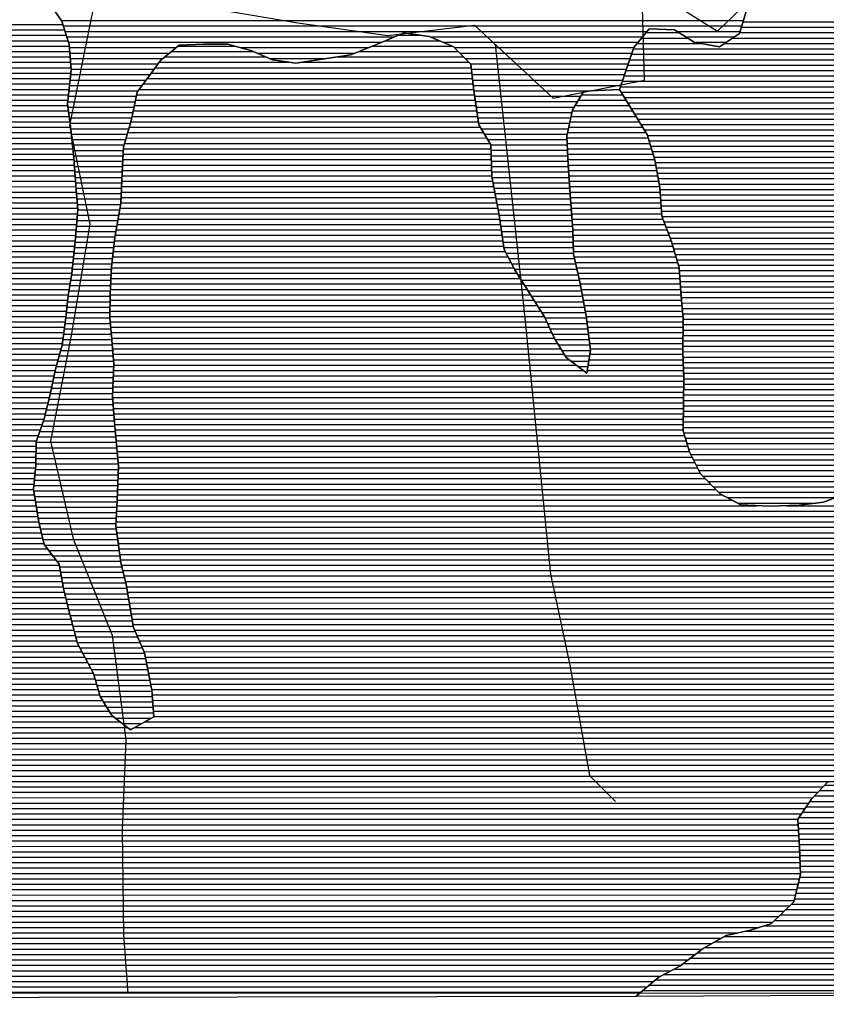
# Model space of a CAD drawing. Extents: x 186088 to 270188, y 8140884 to 8200579.
# Drawn here: x 252841 to 254705, y 8142264 to 8144540 of the extents above; entities that cross this region are included whole.
import ezdxf

# ---------------------------------------------------------------- set-up
doc = ezdxf.new("R2010")
doc.units = 0
doc.header["$MEASUREMENT"] = 0
for name, color, linetype in [('C', 11, 'CONTINUOUS'), ('MOLDURA', 8, 'CONTINUOUS'), ('P_L', 53, 'CONTINUOUS'), ('RIOS', 150, 'CONTINUOUS')]:
    doc.layers.add(name, color=color, linetype=linetype)
doc.layers.add('MC', color=7, linetype='CONTINUOUS', true_color=0x366b00)
doc.layers.add('P', color=7, linetype='CONTINUOUS', true_color=0xf07800)

# ---------------------------------------------------------------- blocks, each defined once
blk = doc.blocks.new('*X133')
at = {"layer": 'C'}
for points in [[(254700.655606, 8142770.465641), (254788.257974, 8142770.466517)], [(254676.925668, 8142745.465338), (254802.117971, 8142745.466589)], [(254688.790637, 8142757.965489), (254795.187973, 8142757.966553)], [(254657.864096, 8142720.465081), (254815.977968, 8142720.466662)], [(254666.323439, 8142732.965199), (254809.04797, 8142732.966626)], [(254640.945408, 8142695.464846), (254819.290747, 8142695.466629)], [(254649.404752, 8142707.964963), (254817.958268, 8142707.966649)], [(254639.199978, 8142682.964795), (254820.623227, 8142682.96661)], [(254640.091295, 8142670.464771), (254821.955707, 8142670.46659)], [(254640.982611, 8142657.964747), (254823.288187, 8142657.96657)], [(254641.873927, 8142645.464723), (254830.629585, 8142645.466611)], [(254642.765244, 8142632.964699), (254842.218379, 8142632.966693)], [(254643.346445, 8142620.464672), (254853.807174, 8142620.466776)], [(254643.741121, 8142607.964643), (254871.271044, 8142607.966918)], [(254644.135797, 8142595.464614), (255039.638623, 8142595.468569)], [(254644.530473, 8142582.964585), (255048.861494, 8142582.968628)], [(254643.458297, 8142557.964508), (255067.307237, 8142557.968746)], [(254644.925148, 8142570.464556), (255058.084366, 8142570.468687)], [(254640.351469, 8142545.464444), (255075.759465, 8142545.468798)], [(254634.137815, 8142520.464316), (255092.136087, 8142520.468896)], [(254637.244642, 8142532.96438), (255083.947776, 8142532.968847)], [(255218.506625, 8142520.470159), (255310.100305, 8142520.471075)], [(255243.839546, 8142532.970446), (255263.744878, 8142532.970645)], [(254623.664791, 8142495.464145), (255143.297652, 8142495.469341)], [(254631.030988, 8142507.964252), (255102.492892, 8142507.968966)], [(255156.603974, 8142495.469474), (255326.809961, 8142495.471176)], [(255191.081396, 8142507.969852), (255318.455133, 8142507.971126)], [(254598.35351, 8142470.463826), (255343.519616, 8142470.471278)], [(254611.00915, 8142482.963985), (255335.164788, 8142482.971227)], [(254562.152115, 8142445.463398), (255369.36719, 8142445.47147)], [(254585.69787, 8142457.963666), (255352.649621, 8142457.971336)], [(254469.185637, 8142420.462402), (255411.678903, 8142420.471827)], [(254518.789702, 8142432.962931), (255386.084759, 8142432.971604)], [(254447.037729, 8142407.962148), (255468.477943, 8142407.972362)], [(254407.029441, 8142382.961682), (255584.853291, 8142382.97346)], [(254424.889821, 8142395.461893), (255554.821606, 8142395.473193)], [(254373.808887, 8142357.961283), (255612.417688, 8142357.973669)], [(254390.419164, 8142370.461482), (255601.752344, 8142370.473596)], [(254329.130789, 8142332.960771), (255632.576728, 8142332.973805)], [(254353.189229, 8142345.461044), (255623.083031, 8142345.473743)], [(254295.001236, 8142307.960363), (255650.061524, 8142307.973914)], [(254309.866854, 8142320.460545), (255641.319126, 8142320.473859)], [(254280.135618, 8142295.460182), (255658.803922, 8142295.473968)]]:
    blk.add_lwpolyline(points, dxfattribs=at)
blk = doc.blocks.new('*X197')
at = {"layer": 'MC'}
for points in [[(252936.617661, 8144538.067313), (254513.245191, 8144538.083079)], [(252941.313826, 8144525.567327), (254509.389936, 8144525.583008)], [(252945.363777, 8144513.067335), (254290.463157, 8144513.080786)], [(252949.413728, 8144500.567342), (253707.676304, 8144500.574925)], [(253788.77634, 8144500.575736), (254280.030908, 8144500.580648)], [(254359.152955, 8144513.081473), (254505.534682, 8144513.082936)], [(254379.305835, 8144500.581641), (254492.848139, 8144500.582777)], [(252953.463678, 8144488.06735), (253678.087407, 8144488.074596)], [(252955.74436, 8144475.567339), (253202.202808, 8144475.569804)], [(253349.491493, 8144475.571277), (253647.115107, 8144475.574253)], [(253818.808025, 8144488.076003), (254269.598658, 8144488.080511)], [(253845.13546, 8144475.576233), (254259.395107, 8144475.580376)], [(254399.458715, 8144488.08181), (254473.864792, 8144488.082554)], [(252956.723792, 8144463.067316), (253186.844025, 8144463.069617)], [(252957.703223, 8144450.567293), (253171.485241, 8144450.569431)], [(253388.334474, 8144463.071632), (253615.970487, 8144463.073909)], [(253417.530861, 8144450.571891), (253548.967041, 8144450.573206)], [(253857.452177, 8144463.076324), (254255.182595, 8144463.080301)], [(253869.768893, 8144450.576414), (254250.970082, 8144450.580226)], [(252958.682655, 8144438.06727), (253160.065489, 8144438.069284)], [(252959.662087, 8144425.567247), (253150.884117, 8144425.569159)], [(253882.085609, 8144438.076504), (254246.75757, 8144438.080151)], [(253884.257518, 8144425.576493), (254242.545057, 8144425.580075)], [(252957.284331, 8144400.567157), (253132.521373, 8144400.568909)], [(252958.599625, 8144413.067203), (253141.702745, 8144413.069034)], [(253885.711151, 8144413.076474), (254238.332545, 8144413.08)], [(253887.164784, 8144400.576456), (254234.120032, 8144400.579925)], [(252955.969037, 8144388.067111), (253123.34, 8144388.068784)], [(253888.618417, 8144388.076437), (254229.90752, 8144388.07985)], [(252953.338449, 8144363.067018), (253110.001169, 8144363.068585)], [(252954.653743, 8144375.567065), (253114.158628, 8144375.56866)], [(253890.091331, 8144375.576419), (254160.582164, 8144375.579124)], [(253891.996637, 8144363.076405), (254137.264478, 8144363.078858)], [(252952.023155, 8144350.566972), (253107.492461, 8144350.568527)], [(252952.35128, 8144338.066943), (253104.983754, 8144338.068469)], [(253893.901944, 8144350.576391), (254129.793383, 8144350.57875)], [(253895.807251, 8144338.076377), (254122.322287, 8144338.078642)], [(252953.872186, 8144325.566925), (253102.475046, 8144325.568411)], [(252955.393093, 8144313.066907), (253099.966338, 8144313.068353)], [(253897.712557, 8144325.576363), (254117.163841, 8144325.578558)], [(253899.617864, 8144313.076349), (254114.454095, 8144313.078498)], [(252956.914, 8144300.566889), (253096.880873, 8144300.568289)], [(252958.434906, 8144288.066871), (253093.127369, 8144288.068218)], [(253901.52317, 8144300.576335), (254111.744349, 8144300.578437)], [(253907.47697, 8144288.076362), (254109.034603, 8144288.078377)], [(252959.789522, 8144275.566852), (253089.373864, 8144275.568148)], [(252961.123889, 8144263.066832), (253085.62036, 8144263.068077)], [(253914.978033, 8144275.576404), (254106.324857, 8144275.578317)], [(253922.479095, 8144263.076446), (254105.562449, 8144263.078277)], [(252962.458257, 8144250.566813), (253081.866856, 8144250.568007)], [(253929.645171, 8144250.576484), (254106.080318, 8144250.578249)], [(252963.792624, 8144238.066793), (253079.923085, 8144238.067954)], [(252965.126991, 8144225.566773), (253079.27609, 8144225.567915)], [(253929.970154, 8144238.076455), (254106.598187, 8144238.078221)], [(253930.295138, 8144225.576425), (254107.116056, 8144225.578193)], [(252966.199767, 8144213.066751), (253078.629094, 8144213.067875)], [(252967.093047, 8144200.566727), (253077.982098, 8144200.567836)], [(253930.620122, 8144213.076395), (254107.759252, 8144213.078167)], [(253930.945106, 8144200.576365), (254108.51406, 8144200.578141)], [(252967.986326, 8144188.066703), (253077.335103, 8144188.067796)], [(252968.879606, 8144175.566679), (253076.773114, 8144175.567758)], [(253931.27009, 8144188.076336), (254109.268868, 8144188.078116)], [(253931.881227, 8144175.576309), (254110.023676, 8144175.57809)], [(252969.772886, 8144163.066655), (253076.220636, 8144163.067719)], [(252970.733688, 8144150.566631), (253075.668158, 8144150.567681)], [(253934.269388, 8144163.0763), (254110.778484, 8144163.078065)], [(253936.65755, 8144150.576291), (254111.533292, 8144150.578039)], [(252971.762157, 8144138.066609), (253075.115679, 8144138.067642)], [(253939.045712, 8144138.076281), (254112.399137, 8144138.078015)], [(252972.790625, 8144125.566586), (253074.563201, 8144125.567604)], [(252973.819094, 8144113.066563), (253073.700507, 8144113.067562)], [(253941.433874, 8144125.576272), (254113.332992, 8144125.577991)], [(253943.822036, 8144113.076263), (254114.266847, 8144113.077968)], [(252973.844751, 8144088.066497), (253069.458794, 8144088.067454)], [(252974.813458, 8144100.56654), (253071.579651, 8144100.567508)], [(253946.210198, 8144100.576254), (254115.200702, 8144100.577944)], [(253948.596675, 8144088.076245), (254116.134557, 8144088.07792)], [(252971.907337, 8144063.066412), (253065.217082, 8144063.067345)], [(252972.876044, 8144075.566455), (253067.337938, 8144075.567399)], [(253950.503564, 8144075.576231), (254117.068412, 8144075.577897)], [(253952.410453, 8144063.076217), (254118.002267, 8144063.077873)], [(252969.969924, 8144038.066327), (253060.975369, 8144038.067237)], [(252970.938631, 8144050.566369), (253063.096226, 8144050.567291)], [(253954.317342, 8144050.576203), (254118.801625, 8144050.577848)], [(253956.224231, 8144038.076189), (254119.263515, 8144038.07782)], [(252967.555507, 8144013.066237), (253057.917732, 8144013.06714)], [(252968.953059, 8144025.566284), (253059.411769, 8144025.567188)], [(253958.13112, 8144025.576175), (254119.725405, 8144025.577791)], [(253960.038009, 8144013.076161), (254120.187294, 8144013.077763)], [(252966.157955, 8144000.56619), (253056.423695, 8144000.567092)], [(253965.05095, 8144000.576179), (254120.649184, 8144000.577735)], [(252963.36285, 8143975.566096), (253053.435621, 8143975.566996)], [(252964.760402, 8143988.066143), (253054.929658, 8143988.067044)], [(253971.49681, 8143988.07621), (254123.058297, 8143988.077726)], [(253977.94267, 8143975.576241), (254125.943969, 8143975.577721)], [(252960.44583, 8143950.566), (253051.657277, 8143950.566913)], [(252961.965297, 8143963.066049), (253052.283404, 8143963.066952)], [(253984.38853, 8143963.076273), (254128.829642, 8143963.077717)], [(253991.970358, 8143950.576316), (254131.715314, 8143950.577713)], [(252956.484736, 8143925.565895), (253050.405022, 8143925.566834)], [(252958.465283, 8143938.065948), (253051.03115, 8143938.066873)], [(253999.828591, 8143938.076361), (254134.600987, 8143938.077709)], [(254007.686824, 8143925.576407), (254137.079333, 8143925.577701)], [(252952.610807, 8143900.56579), (253049.415725, 8143900.566758)], [(252954.504189, 8143913.065842), (253049.778895, 8143913.066795)], [(254015.545057, 8143913.076452), (254139.38788, 8143913.077691)], [(254023.40329, 8143900.576498), (254141.696426, 8143900.577681)], [(252951.254936, 8143888.065744), (253049.308601, 8143888.066724)], [(254031.323097, 8143888.076544), (254144.004972, 8143888.077671)], [(252948.543195, 8143863.06565), (253049.094353, 8143863.066656)], [(252949.899066, 8143875.565697), (253049.201477, 8143875.56669)], [(254039.269764, 8143875.576591), (254146.313518, 8143875.577661)], [(254047.21643, 8143863.076637), (254148.622064, 8143863.077651)], [(252945.566869, 8143838.065555), (253050.160569, 8143838.066601)], [(252947.170397, 8143850.565604), (253049.019519, 8143850.566622)], [(254054.685142, 8143850.576679), (254150.620125, 8143850.577638)], [(254060.477562, 8143838.076704), (254152.123862, 8143838.07762)], [(252942.359813, 8143813.065457), (253052.44267, 8143813.066557)], [(252943.963341, 8143825.565506), (253051.30162, 8143825.566579)], [(254066.269982, 8143825.576729), (254153.6276, 8143825.577602)], [(254072.062401, 8143813.076754), (254155.131338, 8143813.077584)], [(252939.152758, 8143788.065359), (253054.617567, 8143788.066513)], [(252940.756286, 8143800.565408), (253053.58372, 8143800.566536)], [(254078.439743, 8143800.576784), (254156.635076, 8143800.577566)], [(254085.939174, 8143788.076826), (254158.138813, 8143788.077548)], [(252932.16067, 8143763.065223), (253056.674138, 8143763.066468)], [(252935.676244, 8143775.565291), (253055.645853, 8143775.56649)], [(254093.438605, 8143775.576868), (254159.411084, 8143775.577528)], [(254100.938036, 8143763.07691), (254157.520753, 8143763.077476)], [(252928.645095, 8143750.565154), (253057.702423, 8143750.566445)], [(254114.570269, 8143750.577014), (254155.630421, 8143750.577424)], [(252922.021048, 8143725.565022), (253057.464661, 8143725.566377)], [(252925.129521, 8143738.065086), (253057.999821, 8143738.066415)], [(254131.291321, 8143738.077148), (254153.740089, 8143738.077372)], [(254148.012373, 8143725.577282), (254151.849758, 8143725.577321)], [(252916.601556, 8143700.564902), (253056.394342, 8143700.5663)], [(252919.311302, 8143713.064962), (253056.929502, 8143713.066338)], [(252911.182064, 8143675.564782), (253055.324023, 8143675.566223)], [(252913.89181, 8143688.064842), (253055.859183, 8143688.066262)], [(252905.157041, 8143650.564656), (253056.547129, 8143650.566169)], [(252908.239922, 8143663.064719), (253055.614688, 8143663.066193)], [(252902.074161, 8143638.064592), (253057.479569, 8143638.066146)], [(252895.490354, 8143613.06446), (253059.344451, 8143613.066098)], [(252898.99128, 8143625.564528), (253058.41201, 8143625.566122)], [(252886.941492, 8143588.064308), (253061.562297, 8143588.066055)], [(252891.215923, 8143600.564384), (253060.418792, 8143600.566076)], [(252878.731259, 8143563.06416), (253063.849305, 8143563.066012)], [(252882.667061, 8143575.564233), (253062.705801, 8143575.566033)], [(252878.516144, 8143538.064092), (253066.132394, 8143538.065968)], [(252878.623702, 8143550.564126), (253064.991344, 8143550.56599)], [(252878.30103, 8143513.064024), (253068.414494, 8143513.065925)], [(252878.408587, 8143525.564058), (253067.273444, 8143525.565947)], [(252877.281403, 8143500.563981), (253068.694604, 8143500.565895)], [(252874.798807, 8143475.56389), (253067.67762, 8143475.565819)], [(252876.040105, 8143488.063935), (253068.186112, 8143488.065857)], [(252873.362058, 8143450.56381), (253066.660635, 8143450.565743)], [(252873.55751, 8143463.063845), (253067.169128, 8143463.065781)], [(252875.33583, 8143438.063796), (253066.152143, 8143438.065705)], [(252877.309603, 8143425.563783), (253065.614237, 8143425.565666)], [(252879.283375, 8143413.06377), (253064.965106, 8143413.065627)], [(252881.257148, 8143400.563757), (253064.315975, 8143400.565587)], [(252883.23092, 8143388.063743), (253063.666844, 8143388.065548)], [(252885.422612, 8143375.563732), (253063.017713, 8143375.565508)], [(252888.433598, 8143363.063729), (253063.648323, 8143363.065481)], [(252891.444583, 8143350.563726), (253065.432341, 8143350.565466)], [(252894.455568, 8143338.063724), (253067.216358, 8143338.065451)], [(252898.329839, 8143325.563729), (253069.000375, 8143325.565436)], [(252907.895646, 8143313.063792), (253070.784393, 8143313.065421)], [(252917.461454, 8143300.563855), (253072.56841, 8143300.565406)], [(252927.027261, 8143288.063917), (253074.352428, 8143288.065391)], [(252933.2552, 8143275.563947), (253077.117491, 8143275.565385)], [(252935.418063, 8143263.063935), (253080.128476, 8143263.065382)], [(252937.580926, 8143250.563924), (253083.139461, 8143250.565379)], [(252939.74379, 8143238.063912), (253086.150447, 8143238.065377)], [(252941.906653, 8143225.563901), (253088.52842, 8143225.565367)], [(252944.888877, 8143213.063898), (253090.661648, 8143213.065356)], [(252947.899862, 8143200.563895), (253092.794876, 8143200.565344)], [(252950.910847, 8143188.063892), (253094.928104, 8143188.065332)], [(252953.921833, 8143175.563889), (253097.061332, 8143175.565321)], [(252957.116726, 8143163.063888), (253099.19456, 8143163.065309)], [(252960.334888, 8143150.563887), (253101.327788, 8143150.565297)], [(252963.55305, 8143138.063887), (253103.461016, 8143138.065286)], [(252966.771212, 8143125.563886), (253108.04327, 8143125.565298)], [(252969.989374, 8143113.063885), (253113.353845, 8143113.065319)], [(252973.207536, 8143100.563884), (253118.664419, 8143100.565339)], [(252979.189813, 8143088.063911), (253123.974993, 8143088.065359)], [(252986.001052, 8143075.563946), (253129.06795, 8143075.565377)], [(252992.81229, 8143063.063981), (253131.529002, 8143063.065368)], [(252999.623529, 8143050.564016), (253133.990054, 8143050.56536)], [(253006.434768, 8143038.064051), (253136.451106, 8143038.065352)], [(253012.390681, 8143025.564078), (253138.912157, 8143025.565343)], [(253015.846041, 8143013.064079), (253141.373209, 8143013.065335)], [(253019.301401, 8143000.564081), (253143.834261, 8143000.565326)], [(253022.756761, 8142988.064083), (253146.074916, 8142988.065316)], [(253026.212121, 8142975.564084), (253147.009402, 8142975.565292)], [(253034.030544, 8142963.064129), (253147.943887, 8142963.065268)], [(253041.976162, 8142950.564176), (253148.878373, 8142950.565245)], [(253049.92178, 8142938.064222), (253149.812858, 8142938.065221)], [(253061.935012, 8142925.564309), (253144.882934, 8142925.565139)], [(253078.047542, 8142913.064437), (253122.727709, 8142913.064884)], [(253094.160072, 8142900.564566), (253100.572484, 8142900.56463)]]:
    blk.add_lwpolyline(points, dxfattribs=at)
blk = doc.blocks.new('*X371')
at = {"layer": 'P'}
for points in [[(254508.475565, 8144522.6183), (257103.570174, 8144522.644251)], [(254512.33082, 8144535.118371), (257103.565369, 8144535.144284)], [(254277.556636, 8144497.615925), (254384.0856, 8144497.61699)], [(254287.988885, 8144510.116062), (254363.93272, 8144510.116821)], [(254488.345758, 8144497.618033), (257103.579784, 8144497.644185)], [(254504.620311, 8144510.118228), (257103.574979, 8144510.144218)], [(254258.396003, 8144472.615667), (257103.589394, 8144472.644119)], [(254267.124387, 8144485.115787), (254415.84987, 8144485.117275)], [(254469.362411, 8144485.11781), (257103.584589, 8144485.144152)], [(254249.970978, 8144447.615517), (257103.599003, 8144447.644053)], [(254254.183491, 8144460.115592), (257103.594198, 8144460.144086)], [(254241.545953, 8144422.615367), (257103.608613, 8144422.643987)], [(254245.758466, 8144435.115442), (257103.603808, 8144435.14402)], [(254237.333441, 8144410.115291), (257103.613418, 8144410.143954)], [(254228.908416, 8144385.115141), (257103.623028, 8144385.143888)], [(254233.120929, 8144397.615216), (257103.618223, 8144397.643921)], [(254230.537762, 8144372.615124), (257103.627832, 8144372.643855)], [(254238.247611, 8144360.115169), (257103.632637, 8144360.143822)], [(254245.95746, 8144347.615213), (257103.637442, 8144347.643789)], [(254253.667309, 8144335.115257), (257103.642247, 8144335.143757)], [(254261.377157, 8144322.615301), (257103.647052, 8144322.643724)], [(254269.087006, 8144310.115345), (257103.651857, 8144310.143691)], [(254276.796855, 8144297.615389), (257103.656661, 8144297.643658)], [(254284.506704, 8144285.115433), (257103.661466, 8144285.143625)], [(254291.52973, 8144272.61547), (257103.666271, 8144272.643592)], [(254295.217485, 8144260.115474), (257103.671076, 8144260.143559)], [(254298.905239, 8144247.615478), (257103.675881, 8144247.643526)], [(254302.592994, 8144235.115482), (257103.680686, 8144235.143493)], [(254306.280749, 8144222.615486), (257103.685491, 8144222.64346)], [(254309.346024, 8144210.115484), (257103.690295, 8144210.143427)], [(254311.735761, 8144197.615474), (257103.6951, 8144197.643394)], [(254314.125497, 8144185.115465), (257103.699905, 8144185.143361)], [(254316.515234, 8144172.615456), (257103.70471, 8144172.643328)], [(254318.90497, 8144160.115447), (257103.709515, 8144160.143295)], [(254320.706582, 8144147.615432), (257103.71432, 8144147.643262)], [(254321.5598, 8144135.115408), (257103.719125, 8144135.143229)], [(254322.413018, 8144122.615383), (257103.723929, 8144122.643196)], [(254323.266236, 8144110.115359), (257103.728734, 8144110.143163)], [(254324.119455, 8144097.615334), (257103.733539, 8144097.64313)], [(254325.306312, 8144085.115313), (257103.738344, 8144085.143097)], [(254330.076632, 8144072.615328), (257103.743149, 8144072.643065)], [(254334.846952, 8144060.115343), (257103.747954, 8144060.143032)], [(254339.617272, 8144047.615357), (257103.752759, 8144047.642999)], [(254344.387592, 8144035.115372), (257103.757563, 8144035.142966)], [(254348.67201, 8144022.615382), (257103.762368, 8144022.642933)], [(254352.201421, 8144010.115384), (257103.767173, 8144010.1429)], [(254355.730832, 8143997.615386), (257103.771978, 8143997.642867)], [(254359.260243, 8143985.115389), (257103.776783, 8143985.142834)], [(254362.789654, 8143972.615391), (257103.781588, 8143972.642801)], [(254364.992892, 8143960.11538), (257103.786392, 8143960.142768)], [(254365.846239, 8143947.615356), (257103.791197, 8143947.642735)], [(254366.699586, 8143935.115331), (257103.796002, 8143935.142702)], [(254367.552933, 8143922.615307), (257103.800807, 8143922.642669)], [(254368.40628, 8143910.115282), (257103.805612, 8143910.142636)], [(254369.31726, 8143897.615258), (257103.810417, 8143897.642603)], [(254370.46054, 8143885.115237), (257103.815222, 8143885.14257)], [(254371.603819, 8143872.615215), (257103.820026, 8143872.642537)], [(254372.747099, 8143860.115194), (257103.824831, 8143860.142504)], [(254373.630849, 8143835.115136), (257103.834441, 8143835.142438)], [(254373.73697, 8143847.61517), (257103.829636, 8143847.642471)], [(254373.418609, 8143810.115068), (257103.844051, 8143810.142373)], [(254373.524729, 8143822.615102), (257103.839246, 8143822.642406)], [(254373.206368, 8143785.115), (257103.85366, 8143785.142307)], [(254373.312488, 8143797.615034), (257103.848856, 8143797.64234)], [(254373.100247, 8143772.614966), (257103.858465, 8143772.642274)], [(254373.434096, 8143760.114936), (257103.86327, 8143760.142241)], [(254373.871683, 8143747.614908), (257103.868075, 8143747.642208)], [(254374.309269, 8143735.114879), (257103.87288, 8143735.142175)], [(254374.746855, 8143722.614851), (257103.877685, 8143722.642142)], [(254375.009548, 8143697.614787), (257103.887294, 8143697.642076)], [(254375.116672, 8143710.114821), (257103.88249, 8143710.142109)], [(254374.7953, 8143672.614719), (255082.417926, 8143672.621795)], [(254374.902424, 8143685.114753), (257103.892099, 8143685.142043)], [(254374.688176, 8143660.114685), (255044.26839, 8143660.121381)], [(254374.476176, 8143635.114617), (255013.278958, 8143635.121005)], [(254374.581932, 8143647.614651), (255025.937794, 8143647.621164)], [(254374.264663, 8143610.114549), (254985.984176, 8143610.120666)], [(254374.370419, 8143622.614583), (255000.620123, 8143622.620845)], [(254374.158907, 8143597.614515), (254971.225456, 8143597.620485)], [(254375.424969, 8143585.114494), (254956.466735, 8143585.120305)], [(254379.256237, 8143572.6145), (254939.69777, 8143572.620104)], [(254383.087505, 8143560.114505), (254918.183873, 8143560.119856)], [(254386.918772, 8143547.61451), (254898.595686, 8143547.619627)], [(254391.830848, 8143535.114526), (254883.998213, 8143535.119448)], [(254397.949835, 8143522.614555), (254869.400739, 8143522.619269)], [(254404.068822, 8143510.114583), (254853.543288, 8143510.119078)], [(254410.187809, 8143497.614611), (254836.996782, 8143497.618879)], [(254418.713656, 8143485.114663), (254820.387658, 8143485.11868)], [(254431.029025, 8143472.614753), (254800.137079, 8143472.618444)], [(254443.344394, 8143460.114844), (254779.886499, 8143460.118209)], [(254455.659764, 8143447.614934), (254759.63592, 8143447.617973)], [(254475.760667, 8143435.115102), (254725.951766, 8143435.117604)], [(254499.141272, 8143422.615303), (254681.078353, 8143422.617122)]]:
    blk.add_lwpolyline(points, dxfattribs=at)
blk = doc.blocks.new('*X572')
at = {"layer": 'P_L'}
for points in [[(251716.184558, 8144516.563431), (252944.227076, 8144516.575712)], [(251717.921448, 8144529.063481), (252940.177125, 8144529.075704)], [(251714.391262, 8144491.563347), (252952.326978, 8144491.575727)], [(251714.49682, 8144504.063381), (252948.277027, 8144504.075719)], [(253686.392132, 8144491.583067), (253810.379023, 8144491.584307)], [(253715.981029, 8144504.083396), (253766.999093, 8144504.083906)], [(251714.285704, 8144479.063313), (252955.469463, 8144479.075725)], [(253206.513563, 8144479.078235), (253336.908195, 8144479.079539)], [(253655.856477, 8144479.082729), (253840.410708, 8144479.084574)], [(251714.074587, 8144454.063245), (252957.428326, 8144454.075679)], [(251714.180146, 8144466.563279), (252956.448894, 8144466.575702)], [(253175.795996, 8144454.077862), (253409.336302, 8144454.080198)], [(253191.154779, 8144466.578049), (253380.139915, 8144466.579939)], [(253572.568244, 8144454.08183), (253866.311956, 8144454.084767)], [(253624.711857, 8144466.582384), (253853.99524, 8144466.584677)], [(251714.511816, 8144441.563216), (252958.407758, 8144441.575655)], [(251714.973706, 8144429.063188), (252959.387189, 8144429.075632)], [(253153.461056, 8144429.077573), (253883.849526, 8144429.084877)], [(253162.642428, 8144441.577698), (253463.464679, 8144441.580706)], [(253492.557023, 8144441.580997), (253878.628672, 8144441.584858)], [(251715.435595, 8144416.56316), (252958.968789, 8144416.575595)], [(251715.897485, 8144404.063131), (252957.653495, 8144404.075549)], [(253135.098311, 8144404.077323), (253886.756792, 8144404.08484)], [(253144.279683, 8144416.577448), (253885.303159, 8144416.584858)], [(251713.219365, 8144379.063038), (252955.022907, 8144379.075456)], [(251715.199523, 8144391.563091), (252956.338201, 8144391.575503)], [(253116.735567, 8144379.077074), (253889.664059, 8144379.084803)], [(253125.916939, 8144391.577198), (253888.210426, 8144391.584821)], [(251709.259049, 8144354.062933), (252952.392319, 8144354.075364)], [(251711.239207, 8144366.562986), (252953.707613, 8144366.57541)], [(253108.196581, 8144354.076922), (253893.367181, 8144354.084774)], [(253110.705289, 8144366.57698), (253891.461874, 8144366.584788)], [(254131.890297, 8144354.087159), (254241.964949, 8144354.08826)], [(254139.361393, 8144366.587267), (254234.2551, 8144366.588216)], [(251708.496085, 8144341.562892), (252951.924407, 8144341.575326)], [(253105.687873, 8144341.576864), (253895.272488, 8144341.58476)], [(254124.419202, 8144341.587051), (254249.674797, 8144341.588304)], [(251709.524554, 8144329.062869), (252953.445313, 8144329.075309)], [(251710.553023, 8144316.562847), (252954.96622, 8144316.575291)], [(253100.670457, 8144316.576748), (253899.083101, 8144316.584732)], [(253103.179165, 8144329.076806), (253897.177794, 8144329.084746)], [(254115.21464, 8144316.586893), (254265.094495, 8144316.588392)], [(254117.924386, 8144329.086953), (254257.384646, 8144329.088348)], [(251711.581492, 8144304.062824), (252956.487126, 8144304.075273)], [(251712.60996, 8144291.562801), (252958.008033, 8144291.575255)], [(253094.180866, 8144291.576617), (253905.371644, 8144291.584729)], [(253097.93437, 8144304.076688), (253900.988407, 8144304.084718)], [(254109.795148, 8144291.586773), (254280.514192, 8144291.58848)], [(254112.504894, 8144304.086833), (254272.804344, 8144304.088436)], [(251713.593208, 8144279.062778), (252959.415005, 8144279.075236)], [(251714.57264, 8144266.562755), (252960.749372, 8144266.575217)], [(253086.673857, 8144266.576476), (253920.37377, 8144266.584813)], [(253090.427362, 8144279.076547), (253912.872707, 8144279.084771)], [(254105.417099, 8144266.586663), (254293.307797, 8144266.588542)], [(254107.085402, 8144279.086713), (254288.224041, 8144279.088524)], [(251715.552072, 8144254.062732), (252962.083739, 8144254.075197)], [(251716.531503, 8144241.562709), (252963.418107, 8144241.575177)], [(253080.104678, 8144241.576344), (253929.878941, 8144241.584842)], [(253082.920353, 8144254.076405), (253927.874832, 8144254.084855)], [(254105.934968, 8144254.086636), (254296.995552, 8144254.088546)], [(254106.452836, 8144241.586608), (254300.683306, 8144241.58855)], [(251717.893897, 8144229.062689), (252964.752474, 8144229.075158)], [(253079.457682, 8144229.076305), (253930.203925, 8144229.084812)], [(254106.970705, 8144229.08658), (254304.371061, 8144229.088554)], [(251720.497532, 8144216.562682), (252965.94905, 8144216.575137)], [(251723.101167, 8144204.062675), (252966.84233, 8144204.075113)], [(253078.163691, 8144204.076226), (253930.853893, 8144204.084753)], [(253078.810686, 8144216.576265), (253930.528909, 8144216.584783)], [(254107.5474, 8144216.586553), (254308.058816, 8144216.588558)], [(254108.302208, 8144204.086527), (254310.498246, 8144204.088549)], [(251725.704802, 8144191.562668), (252967.735609, 8144191.575089)], [(251728.308437, 8144179.062661), (252968.628889, 8144179.075065)], [(253076.928178, 8144179.076148), (253931.50386, 8144179.084693)], [(253077.516695, 8144191.576186), (253931.178877, 8144191.584723)], [(254109.057016, 8144191.586502), (254312.887983, 8144191.58854)], [(254109.811824, 8144179.086476), (254315.277719, 8144179.088531)], [(251730.362147, 8144166.562649), (252969.522168, 8144166.57504)], [(251731.958938, 8144154.062632), (252970.445027, 8144154.075017)], [(253075.823222, 8144154.07607), (253935.987264, 8144154.084672)], [(253076.3757, 8144166.576109), (253933.599102, 8144166.584681)], [(254110.566632, 8144166.586451), (254317.667456, 8144166.588522)], [(254111.32144, 8144154.086425), (254320.057192, 8144154.088513)], [(251733.555728, 8144141.562615), (252971.473496, 8144141.574994)], [(251735.152519, 8144129.062598), (252972.501965, 8144129.074971)], [(253074.718265, 8144129.075993), (253940.763588, 8144129.084654)], [(253075.270744, 8144141.576032), (253938.375426, 8144141.584663)], [(254112.137032, 8144141.586401), (254321.117965, 8144141.58849)], [(254113.070887, 8144129.086377), (254321.971183, 8144129.088466)], [(251735.006123, 8144104.06253), (252974.558902, 8144104.074926)], [(251736.553748, 8144116.562579), (252973.530433, 8144116.574949)], [(253072.174912, 8144104.075902), (253945.539912, 8144104.084636)], [(253074.165787, 8144116.575955), (253943.15175, 8144116.584645)], [(254114.004742, 8144116.586353), (254322.824401, 8144116.588441)], [(254114.938597, 8144104.08633), (254323.677619, 8144104.088417)], [(251733.458498, 8144091.562482), (252974.116638, 8144091.574888)], [(253070.054056, 8144091.575848), (253947.928073, 8144091.584627)], [(254115.872452, 8144091.586306), (254324.530838, 8144091.588393)], [(251730.363248, 8144066.562385), (252972.179225, 8144066.574803)], [(251731.910873, 8144079.062433), (252973.147931, 8144079.074846)], [(253065.812343, 8144066.575739), (253951.875246, 8144066.5846)], [(253067.9332, 8144079.075794), (253949.968357, 8144079.084614)], [(254116.806307, 8144079.086282), (254327.606343, 8144079.08839)], [(254117.740162, 8144066.586259), (254332.376663, 8144066.588405)], [(251725.752256, 8144041.562273), (252970.241811, 8144041.574718)], [(251728.815623, 8144054.062336), (252971.210518, 8144054.07476)], [(253061.570631, 8144041.575631), (253955.689024, 8144041.584572)], [(253063.691487, 8144054.075685), (253953.782135, 8144054.084586)], [(254118.671987, 8144054.086235), (254337.146983, 8144054.08842)], [(254119.133876, 8144041.586207), (254341.917303, 8144041.588434)], [(251718.721107, 8144016.562136), (252967.947758, 8144016.574629)], [(251722.236681, 8144029.062205), (252969.273104, 8144029.074675)], [(253058.337064, 8144016.575533), (253959.502802, 8144016.584544)], [(253059.831101, 8144029.075581), (253957.595913, 8144029.084558)], [(254119.595766, 8144029.086178), (254346.687623, 8144029.088449)], [(254120.057656, 8144016.58615), (254350.373731, 8144016.588453)], [(251712.055511, 8143991.562004), (252965.152654, 8143991.574535)], [(251715.205533, 8144004.062068), (252966.550206, 8144004.074582)], [(253055.34899, 8143991.575437), (253969.687648, 8143991.58458)], [(253056.843027, 8144004.075485), (253963.241788, 8144004.084549)], [(254120.519545, 8144004.086121), (254353.903142, 8144004.088455)], [(254122.248374, 8143991.586106), (254357.432553, 8143991.588458)], [(251709.775586, 8143979.061948), (252963.755101, 8143979.074488)], [(253053.854953, 8143979.075389), (253976.133509, 8143979.084612)], [(254125.134047, 8143979.086102), (254360.961964, 8143979.08846)], [(251705.215737, 8143954.061836), (252960.959997, 8143954.074394)], [(251707.495661, 8143966.561892), (252962.357549, 8143966.574441)], [(253051.833012, 8143954.075303), (253989.764786, 8143954.084682)], [(253052.45914, 8143966.575342), (253982.579369, 8143966.584643)], [(254128.019719, 8143966.586097), (254364.491375, 8143966.588462)], [(254130.905392, 8143954.086093), (254365.404337, 8143954.088438)], [(251701.295399, 8143929.061731), (252957.040617, 8143929.074289)], [(251702.935812, 8143941.561781), (252959.021164, 8143941.574341)], [(253050.580758, 8143929.075224), (254005.481252, 8143929.084773)], [(253051.206885, 8143941.575263), (253997.623019, 8143941.584727)], [(254133.791064, 8143941.586089), (254366.257684, 8143941.588414)], [(254136.431393, 8143929.086083), (254367.111031, 8143929.088389)], [(251698.81236, 8143904.06164), (252953.079523, 8143904.074183)], [(251700.053879, 8143916.561686), (252955.06007, 8143916.574236)], [(253049.445791, 8143904.075147), (254021.197717, 8143904.084864)], [(253049.95463, 8143916.575185), (254013.339484, 8143916.584819)], [(254138.739939, 8143916.586073), (254367.964378, 8143916.588365)], [(254141.048485, 8143904.086063), (254368.817725, 8143904.08834)], [(251696.571194, 8143879.061552), (252950.279618, 8143879.074089)], [(251697.570841, 8143891.561595), (252951.635489, 8143891.574136)], [(253049.231543, 8143879.075079), (254037.03937, 8143879.084957)], [(253049.338667, 8143891.575113), (254029.092704, 8143891.58491)], [(254143.357032, 8143891.586053), (254369.868497, 8143891.588318)], [(254145.665578, 8143879.086043), (254371.011777, 8143879.088296)], [(251697.089063, 8143866.561524), (252948.923748, 8143866.574042)], [(251697.606932, 8143854.061496), (252947.567877, 8143854.073996)], [(253049.017295, 8143854.07501), (254052.932703, 8143854.08505)], [(253049.124419, 8143866.575044), (254044.986036, 8143866.585003)], [(254147.974124, 8143866.586033), (254372.155057, 8143866.588275)], [(254150.19807, 8143854.086022), (254373.298336, 8143854.088253)], [(251698.124801, 8143841.561468), (252946.016931, 8143841.573947)], [(253049.84031, 8143841.574986), (254058.851801, 8143841.585076)], [(254151.701808, 8143841.586004), (254373.685803, 8143841.588224)], [(251697.232401, 8143816.561394), (252942.809876, 8143816.573849)], [(251698.528252, 8143829.06144), (252944.413404, 8143829.073898)], [(253050.981361, 8143829.074964), (254064.644221, 8143829.085101)], [(253052.122411, 8143816.574942), (254070.436641, 8143816.585126)], [(254153.205546, 8143829.085986), (254373.579683, 8143829.08819)], [(254154.709283, 8143816.585968), (254373.473563, 8143816.588156)], [(251694.6407, 8143791.561302), (252939.60282, 8143791.573751)], [(251695.936551, 8143804.061348), (252941.206348, 8143804.0738)], [(253053.263461, 8143804.074921), (254076.334875, 8143804.085152)], [(253054.328958, 8143791.574899), (254083.834306, 8143791.585194)], [(254156.213021, 8143804.08595), (254373.367442, 8143804.088122)], [(254157.716759, 8143791.585932), (254373.261322, 8143791.588088)], [(251692.987355, 8143766.561219), (252933.147387, 8143766.573621)], [(251693.344849, 8143779.061256), (252936.662961, 8143779.073689)], [(253055.357243, 8143779.074876), (254091.333737, 8143779.085236)], [(253056.385529, 8143766.574853), (254098.833168, 8143766.585278)], [(254158.051313, 8143766.58587), (254373.207494, 8143766.588021)], [(254159.220497, 8143779.085914), (254373.155201, 8143779.088054)], [(251692.777571, 8143741.561151), (252926.116238, 8143741.573484)], [(251692.882463, 8143754.061185), (252929.631813, 8143754.073553)], [(253057.413814, 8143754.07483), (254109.877167, 8143754.085355)], [(253058.150024, 8143741.574805), (254126.598219, 8143741.585489)], [(254154.270649, 8143741.585766), (254374.082667, 8143741.587964)], [(254156.160981, 8143754.085818), (254373.645081, 8143754.087993)], [(251692.672679, 8143729.061117), (252922.781593, 8143729.073418)], [(253057.614865, 8143729.074766), (254143.319271, 8143729.085623)], [(254152.380318, 8143729.085714), (254374.520253, 8143729.087935)], [(251691.042047, 8143704.061035), (252917.362101, 8143704.073298)], [(251692.233951, 8143716.56108), (252920.071847, 8143716.573358)], [(253056.544546, 8143704.07469), (254375.065022, 8143704.087875)], [(253057.079705, 8143716.574728), (254374.95784, 8143716.587907)], [(251688.658238, 8143679.060945), (252911.942609, 8143679.073178)], [(251689.850142, 8143691.56099), (252914.652355, 8143691.573238)], [(253055.474227, 8143679.074613), (254374.850774, 8143679.087807)], [(253056.009386, 8143691.574651), (254374.957898, 8143691.587841)], [(251686.598325, 8143654.060858), (252906.022315, 8143654.073052)], [(251687.466333, 8143666.5609), (252909.105196, 8143666.573116)], [(253055.352979, 8143666.574579), (254374.74365, 8143666.587773)], [(253056.28542, 8143654.074555), (254374.636698, 8143654.087739)], [(251685.250106, 8143629.060779), (252899.856553, 8143629.072925)], [(251685.924216, 8143641.560818), (252902.939434, 8143641.572989)], [(253057.217861, 8143641.574531), (254374.530941, 8143641.587705)], [(253058.150302, 8143629.074508), (254374.425185, 8143629.08767)], [(251683.893844, 8143604.060699), (252892.415629, 8143604.072784)], [(251684.575997, 8143616.560739), (252896.69006, 8143616.57286)], [(253059.082743, 8143616.574484), (254374.319429, 8143616.587636)], [(253060.097845, 8143604.074461), (254374.213672, 8143604.087602)], [(251683.164471, 8143591.560659), (252888.141198, 8143591.572709)], [(253061.241349, 8143591.57444), (254374.107916, 8143591.587568)], [(251681.705723, 8143566.560578), (252879.592336, 8143566.572557)], [(251682.435097, 8143579.060619), (252883.866767, 8143579.072633)], [(253062.384853, 8143579.074418), (254377.272232, 8143579.087567)], [(253063.528357, 8143566.574397), (254381.1035, 8143566.587572)], [(251680.91615, 8143541.560504), (252878.546333, 8143541.572481)], [(251681.022199, 8143554.060538), (252878.65389, 8143554.072515)], [(253064.671085, 8143554.074375), (254384.934767, 8143554.087578)], [(253065.812135, 8143541.574353), (254388.766035, 8143541.587583)], [(251680.704052, 8143516.560436), (252878.331218, 8143516.572413)], [(251680.810101, 8143529.06047), (252878.438775, 8143529.072447)], [(253066.953185, 8143529.074332), (254394.781144, 8143529.08761)], [(253068.094236, 8143516.57431), (254400.900132, 8143516.587638)], [(251680.491954, 8143491.560368), (252876.3885, 8143491.572327)], [(251680.598003, 8143504.060402), (252877.629798, 8143504.072373)], [(253068.328831, 8143491.574247), (254413.138106, 8143491.587695)], [(253068.837323, 8143504.074285), (254407.019119, 8143504.087666)], [(251676.743473, 8143466.560265), (252873.905905, 8143466.572236)], [(251678.634159, 8143479.060317), (252875.147203, 8143479.072282)], [(253067.311846, 8143466.57417), (254436.966934, 8143466.587867)], [(253067.820338, 8143479.074208), (254424.651565, 8143479.087777)], [(251674.852788, 8143454.060213), (252872.808079, 8143454.072192)], [(253066.803354, 8143454.074132), (254449.282304, 8143454.087957)], [(251670.907336, 8143429.060107), (252876.755623, 8143429.072166)], [(251672.962102, 8143441.560161), (252874.781851, 8143441.572179)], [(253065.78637, 8143429.074056), (254487.033729, 8143429.088269)], [(253066.294862, 8143441.574094), (254463.653124, 8143441.588068)], [(251666.662454, 8143404.059999), (252880.703168, 8143404.072139)], [(251668.784895, 8143416.560053), (252878.729396, 8143416.572153)], [(253064.498167, 8143404.073977), (255248.528939, 8143404.095818)], [(253065.147298, 8143416.574017), (254544.373478, 8143416.588809)], [(254613.296594, 8143416.589498), (255249.441605, 8143416.59586)], [(251662.417571, 8143379.05989), (252884.650713, 8143379.072113)], [(251664.540012, 8143391.559945), (252882.676941, 8143391.572126)], [(253063.199905, 8143379.073898), (255248.102369, 8143379.095747)], [(253063.849036, 8143391.573938), (255247.616273, 8143391.595775)], [(251658.977889, 8143354.05979), (252890.599489, 8143354.072106)], [(251660.295129, 8143366.559836), (252887.588503, 8143366.572109)], [(253063.147603, 8143366.573865), (255250.875118, 8143366.595742)], [(253064.93162, 8143354.07385), (255253.647867, 8143354.095737)], [(251658.872403, 8143341.559756), (252893.610474, 8143341.572103)], [(253066.715637, 8143341.573834), (255256.420616, 8143341.595731)], [(251658.661432, 8143316.559688), (252905.210808, 8143316.572153)], [(251658.766917, 8143329.059722), (252896.62146, 8143329.0721)], [(253068.499655, 8143329.073819), (255259.193365, 8143329.095726)], [(253070.283672, 8143316.573804), (255958.73137, 8143316.602689)], [(251658.450461, 8143291.55962), (252924.342423, 8143291.572279)], [(251658.555946, 8143304.059654), (252914.776615, 8143304.072216)], [(253072.06769, 8143304.073789), (255986.665996, 8143304.102935)], [(253073.851707, 8143291.573774), (256014.604026, 8143291.603181)], [(251658.237127, 8143266.559552), (252934.811012, 8143266.572317)], [(251658.343856, 8143279.059586), (252932.648149, 8143279.072329)], [(253076.272396, 8143279.073765), (256043.876892, 8143279.103441)], [(253079.283382, 8143266.573762), (256084.11439, 8143266.60381)], [(251658.02367, 8143241.559483), (252939.136738, 8143241.572295)], [(251658.130399, 8143254.059518), (252936.973875, 8143254.072306)], [(253082.294367, 8143254.073759), (256112.040455, 8143254.104057)], [(253085.305353, 8143241.573756), (256133.592704, 8143241.604239)], [(251657.998819, 8143229.05945), (252941.299601, 8143229.072283)], [(251658.271077, 8143216.55942), (252944.043782, 8143216.572278)], [(253087.929686, 8143229.07375), (256153.227214, 8143229.104402)], [(253090.062914, 8143216.573738), (256164.855801, 8143216.604486)], [(251658.543334, 8143204.05939), (252947.054768, 8143204.072275)], [(253092.196142, 8143204.073726), (256176.484388, 8143204.104569)], [(251658.815591, 8143191.559359), (252950.065753, 8143191.572272)], [(251659.087848, 8143179.059329), (252953.076739, 8143179.072269)], [(253094.32937, 8143191.573715), (256188.112975, 8143191.604652)], [(253096.462598, 8143179.073703), (256201.48839, 8143179.104753)], [(251659.360106, 8143166.559299), (252956.213484, 8143166.572267)], [(251659.632363, 8143154.059269), (252959.431646, 8143154.072267)], [(253098.595826, 8143166.573691), (256216.547346, 8143166.604871)], [(253100.729054, 8143154.07368), (256231.606302, 8143154.104988)], [(251659.975317, 8143141.559239), (252962.649808, 8143141.572266)], [(251660.390553, 8143129.05921), (252965.867969, 8143129.072265)], [(253102.862282, 8143141.573668), (256246.665258, 8143141.605106)], [(253106.55275, 8143129.073672), (256257.539093, 8143129.105182)], [(251660.805789, 8143116.559181), (252969.086131, 8143116.572264)], [(251661.221025, 8143104.059152), (252972.304293, 8143104.072263)], [(253111.863324, 8143116.573692), (256267.496667, 8143116.605248)], [(253117.173898, 8143104.073712), (256277.454241, 8143104.105315)], [(251661.63626, 8143091.559124), (252977.2781, 8143091.57228)], [(253122.484473, 8143091.573732), (256287.411815, 8143091.605381)], [(251662.113658, 8143079.059095), (252984.089339, 8143079.072315)], [(251662.631527, 8143066.559068), (252990.900578, 8143066.57235)], [(253127.795047, 8143079.073752), (256298.968143, 8143079.105464)], [(253130.838258, 8143066.57375), (256311.969996, 8143066.605561)], [(251663.149396, 8143054.05904), (252997.711816, 8143054.072385)], [(251663.667265, 8143041.559012), (253004.523055, 8143041.57242)], [(253133.29931, 8143054.073741), (256324.971849, 8143054.105658)], [(253135.760361, 8143041.573733), (256337.973701, 8143041.605755)], [(251666.292647, 8143029.059005), (253011.334294, 8143029.072456)], [(251670.777376, 8143016.559017), (253014.876224, 8143016.572458)], [(253138.221413, 8143029.073724), (256414.453446, 8143029.106487)], [(253140.682465, 8143016.573716), (256430.878826, 8143016.606618)], [(251675.262104, 8143004.059029), (253018.331584, 8143004.07246)], [(251679.746833, 8142991.559041), (253021.786944, 8142991.572461)], [(253143.143517, 8143004.073708), (256447.304207, 8143004.106749)], [(253145.604569, 8142991.573699), (256465.810787, 8142991.606901)], [(251683.268036, 8142979.059043), (253025.242304, 8142979.072463)], [(251686.278756, 8142966.55904), (253031.800445, 8142966.572495)], [(253146.747119, 8142979.073678), (256485.056766, 8142979.107061)], [(253147.681605, 8142966.573654), (256504.302746, 8142966.60722)], [(251689.289475, 8142954.059037), (253039.746063, 8142954.072542)], [(253148.61609, 8142954.07363), (256535.140049, 8142954.107496)], [(251692.300195, 8142941.559034), (253047.691681, 8142941.572588)], [(251695.310914, 8142929.059031), (253057.412704, 8142929.072652)], [(253149.550576, 8142941.573607), (257050.040783, 8142941.612612)], [(253150.485062, 8142929.073583), (257072.418404, 8142929.112802)], [(251698.321634, 8142916.559028), (253073.525233, 8142916.57278)], [(251704.547861, 8142904.059058), (253089.637763, 8142904.072909)], [(253106.790798, 8142904.07308), (257104.192409, 8142904.113054)], [(253128.946023, 8142916.573335), (257093.88834, 8142916.612984)], [(251710.964558, 8142891.559089), (257104.197405, 8142891.613021)], [(251717.381256, 8142879.05912), (257104.202401, 8142879.112988)], [(251723.797953, 8142866.559151), (257104.207396, 8142866.612955)], [(251731.694338, 8142854.059197), (257104.212392, 8142854.112922)], [(251740.36918, 8142841.559251), (257104.217388, 8142841.612889)], [(251749.044022, 8142829.059305), (257104.222384, 8142829.112856)], [(251756.908033, 8142816.55935), (257104.22738, 8142816.612823)], [(251761.099485, 8142804.059359), (257104.232376, 8142804.112791)], [(251765.290937, 8142791.559368), (257104.237372, 8142791.612758)], [(251769.482388, 8142779.059377), (257104.242368, 8142779.112725)], [(251773.67384, 8142766.559386), (254696.975591, 8142766.588619)], [(251777.865292, 8142754.059395), (254685.110622, 8142754.088467)], [(251782.106787, 8142741.559404), (254673.245653, 8142741.588316)], [(251786.487762, 8142729.059415), (254663.699706, 8142729.088187)], [(251790.868737, 8142716.559426), (254655.240362, 8142716.58807)], [(251795.249711, 8142704.059437), (254646.781019, 8142704.087952)], [(251799.630686, 8142691.559448), (254638.585111, 8142691.587837)], [(251804.092396, 8142679.059459), (254639.476427, 8142679.087813)], [(251808.970379, 8142666.559475), (254640.367744, 8142666.587789)], [(251813.848362, 8142654.059491), (254641.25906, 8142654.087765)], [(251818.726345, 8142641.559506), (254642.150376, 8142641.587741)], [(251823.654547, 8142629.059523), (254643.041693, 8142629.087717)], [(251829.153753, 8142616.559545), (254643.468857, 8142616.587688)], [(251834.65296, 8142604.059567), (254643.863533, 8142604.087659)], [(251840.152166, 8142591.559589), (254644.258209, 8142591.58763)], [(251845.651373, 8142579.059611), (254644.652884, 8142579.087601)], [(251850.293838, 8142566.559624), (254645.04756, 8142566.587572)], [(251854.934956, 8142554.059638), (254642.494689, 8142554.087513)], [(251859.576075, 8142541.559651), (254639.387862, 8142541.587449)], [(251864.217194, 8142529.059664), (254636.281035, 8142529.087385)], [(251868.609842, 8142516.559675), (254633.174208, 8142516.587321)], [(251872.902389, 8142504.059685), (254630.06738, 8142504.087257)], [(251877.194936, 8142491.559695), (254619.739543, 8142491.587121)], [(251881.487484, 8142479.059705), (254607.083903, 8142479.086961)], [(251885.780031, 8142466.559715), (254594.428262, 8142466.586801)], [(251890.072578, 8142454.059725), (254581.772622, 8142454.086642)], [(251894.365126, 8142441.559735), (254549.656625, 8142441.586288)], [(251899.052769, 8142429.059749), (254501.320666, 8142429.085771)], [(251903.854973, 8142416.559764), (254462.316286, 8142416.585348)], [(251908.657177, 8142404.059779), (254440.168378, 8142404.085094)], [(251913.459381, 8142391.559794), (254418.487908, 8142391.584844)], [(251918.261584, 8142379.059809), (254401.877631, 8142379.084645)], [(251923.063788, 8142366.559824), (254385.267354, 8142366.584446)], [(251927.913966, 8142354.059839), (254368.657077, 8142354.084247)], [(251933.891639, 8142341.559866), (254345.727312, 8142341.583984)], [(251939.869311, 8142329.059893), (254321.668872, 8142329.083711)], [(251945.846983, 8142316.55992), (254305.256164, 8142316.583514)], [(251951.824655, 8142304.059946), (254290.390546, 8142304.083332)], [(251957.802328, 8142291.559973), (254275.524928, 8142291.58315)]]:
    blk.add_lwpolyline(points, dxfattribs=at)

msp = doc.modelspace()

# ---------------------------------------------------------------- linework, layer by layer
at = {"layer": 'C', "linetype": 'Continuous', "flags": 128}
msp.add_lwpolyline([(254707.94, 8142778.14), (254669.46, 8142737.6), (254638.56, 8142691.94), (254643.1, 8142628.27), (254645.11, 8142564.61), (254629.31, 8142501.04), (254578.03, 8142450.39), (254529.59, 8142435.36), (254473.54, 8142422.92), (254419.89, 8142392.64), (254366.14, 8142352.19), (254317.62, 8142326.98), (254265.27, 8142282.96), (255663.08, 8142289.36)], dxfattribs=at)
at = {"layer": 'MC', "linetype": 'Continuous', "flags": 128}
msp.add_lwpolyline([(252907.69, 8144579.76), (252937.83, 8144536.32), (252955.18, 8144482.77), (252959.77, 8144424.19), (252951.47, 8144345.31), (252958.6, 8144286.71), (252965.67, 8144220.48), (252970.22, 8144156.81), (252974.83, 8144100.78), (252969.11, 8144026.97), (252960.86, 8143953.18), (252952.8, 8143902.31), (252947.28, 8143851.42), (252939.12, 8143787.81), (252923.39, 8143731.88), (252910.16, 8143670.85), (252896.99, 8143617.45), (252878.74, 8143564.08), (252878.28, 8143510.62), (252872.72, 8143454.63), (252884.79, 8143378.19), (252897.07, 8143327.21), (252932.28, 8143281.2), (252941.98, 8143225.14), (252954.26, 8143174.16), (252973.95, 8143097.68), (253011.51, 8143028.75), (253026.31, 8142975.21), (253053.91, 8142931.79), (253096.86, 8142898.47), (253150.51, 8142928.74), (253145.94, 8142989.87), (253128.88, 8143076.52), (253103.95, 8143135.2), (253086.99, 8143234.58), (253074.71, 8143285.56), (253062.71, 8143369.64), (253065.75, 8143428.18), (253068.96, 8143507.09), (253064.31, 8143558.03), (253059.65, 8143608.97), (253055.09, 8143670.1), (253058.25, 8143743.91), (253053.64, 8143799.95), (253048.99, 8143850.89), (253049.47, 8143906.9), (253052.53, 8143967.99), (253060.74, 8144036.68), (253074.12, 8144115.54), (253077.27, 8144186.81), (253080.3, 8144245.35), (253098.62, 8144306.36), (253111.89, 8144372.48), (253165.92, 8144446.04), (253209.44, 8144481.46), (253265.4, 8144483.71), (253321.34, 8144483.42), (253377.15, 8144467.86), (253425.29, 8144447.25), (253478.62, 8144439.33), (253539.73, 8144449.2), (253605.92, 8144459.04), (253674.81, 8144486.69), (253728.4, 8144509.33), (253786.82, 8144501.39), (253842.56, 8144478.19), (253882.9, 8144437.25), (253890.01, 8144376.11), (253902.05, 8144297.12), (253929.63, 8144251.16), (253931.55, 8144177.31), (253948.59, 8144088.12), (253960.64, 8144009.13), (253985.65, 8143960.63), (254025.79, 8143896.78), (254053.4, 8143853.35), (254075.87, 8143804.86), (254103.45, 8143758.89), (254151.46, 8143723), (254159.54, 8143776.43), (254150.04, 8143855.4), (254135.45, 8143934.4), (254120.74, 8143998.12), (254118.67, 8144054.14), (254111.82, 8144145.83), (254107.36, 8144219.69), (254105.25, 8144270.62), (254118.48, 8144331.65), (254144.27, 8144374.8), (254226.76, 8144378.74), (254259.55, 8144476.04), (254295.52, 8144519.14), (254353.98, 8144516.29), (254399.51, 8144488.05), (254457.9, 8144477.57), (254503.93, 8144507.88), (254519.61, 8144558.72)], dxfattribs=at)
at = {"layer": 'MOLDURA', "linetype": 'Continuous', "flags": 128}
msp.add_lwpolyline([(189355.01, 8142263.87), (189333.26, 8198900), (257082.68, 8198900), (257104.43, 8142290.4)], close=True, dxfattribs=at)
at = {"layer": 'P', "linetype": 'Continuous', "flags": 128}
msp.add_lwpolyline([(254519.61, 8144558.72), (254503.93, 8144507.88), (254457.9, 8144477.57), (254399.51, 8144488.05), (254353.98, 8144516.29), (254295.52, 8144519.14), (254259.55, 8144476.04), (254226.76, 8144378.74), (254290.9, 8144274.75), (254308.2, 8144216.11), (254320.38, 8144152.4), (254324.9, 8144086.18), (254347.29, 8144027.51), (254364.57, 8143966.31), (254369.09, 8143900.1), (254373.75, 8143849.15), (254373.08, 8143770.23), (254375.13, 8143711.67), (254374.65, 8143655.66), (254374.09, 8143589.47), (254388.94, 8143541.02), (254413.93, 8143489.97), (254459.31, 8143443.91), (254507.4, 8143418.2), (254573.49, 8143415.32), (254642.16, 8143417.51), (254698.17, 8143424.86), (254759.38, 8143447.46)], dxfattribs=at)
at = {"layer": 'P_L', "linetype": 'Continuous', "flags": 128}
for points in [[(254759.38, 8143447.46), (254698.17, 8143424.86), (254642.16, 8143417.51), (254573.49, 8143415.32), (254507.4, 8143418.2), (254459.31, 8143443.91), (254413.93, 8143489.97), (254388.94, 8143541.02), (254374.09, 8143589.47), (254374.65, 8143655.66), (254375.13, 8143711.67), (254373.08, 8143770.23), (254373.75, 8143849.15), (254369.09, 8143900.1), (254364.57, 8143966.31), (254347.29, 8144027.51), (254324.9, 8144086.18), (254320.38, 8144152.4), (254308.2, 8144216.11), (254290.9, 8144274.75), (254226.76, 8144378.74), (254144.27, 8144374.8), (254118.48, 8144331.65), (254105.25, 8144270.62), (254107.36, 8144219.69), (254111.82, 8144145.83), (254118.67, 8144054.14), (254120.74, 8143998.12), (254135.45, 8143934.4), (254150.04, 8143855.4), (254159.54, 8143776.43), (254151.46, 8143723), (254103.45, 8143758.89), (254075.87, 8143804.86), (254053.4, 8143853.35), (254025.79, 8143896.78), (253985.65, 8143960.63), (253960.64, 8144009.13), (253948.59, 8144088.12), (253931.55, 8144177.31), (253929.63, 8144251.16), (253902.05, 8144297.12), (253890.01, 8144376.11), (253882.9, 8144437.25), (253842.56, 8144478.19), (253786.82, 8144501.39), (253728.4, 8144509.33), (253674.81, 8144486.69), (253605.92, 8144459.04), (253539.73, 8144449.2), (253478.62, 8144439.33), (253425.29, 8144447.25), (253377.15, 8144467.86), (253321.34, 8144483.42), (253265.4, 8144483.71), (253209.44, 8144481.46), (253165.92, 8144446.04), (253111.89, 8144372.48), (253098.62, 8144306.36), (253080.3, 8144245.35), (253077.27, 8144186.81), (253074.12, 8144115.54), (253060.74, 8144036.68), (253052.53, 8143967.99), (253049.47, 8143906.9), (253048.99, 8143850.89), (253053.64, 8143799.95), (253058.25, 8143743.91), (253055.09, 8143670.1), (253059.65, 8143608.97), (253064.31, 8143558.03), (253068.96, 8143507.09), (253065.75, 8143428.18), (253062.71, 8143369.64), (253074.71, 8143285.56), (253086.99, 8143234.58), (253103.95, 8143135.2), (253128.88, 8143076.52), (253145.94, 8142989.87), (253150.51, 8142928.74), (253096.86, 8142898.47), (253053.91, 8142931.79), (253026.31, 8142975.21), (253011.51, 8143028.75), (252973.95, 8143097.68), (252954.26, 8143174.16), (252941.98, 8143225.14), (252932.28, 8143281.2), (252897.07, 8143327.21), (252884.79, 8143378.19), (252872.72, 8143454.63), (252878.28, 8143510.62), (252878.74, 8143564.08), (252896.99, 8143617.45), (252910.16, 8143670.85), (252923.39, 8143731.88), (252939.12, 8143787.81), (252947.28, 8143851.42), (252952.8, 8143902.31), (252960.86, 8143953.18), (252969.11, 8144026.97), (252974.83, 8144100.78), (252970.22, 8144156.81), (252965.67, 8144220.48), (252958.6, 8144286.71), (252951.47, 8144345.31), (252959.77, 8144424.19), (252955.18, 8144482.77), (252937.83, 8144536.32), (252907.69, 8144579.76)], [(251963.78, 8142279.06), (254265.27, 8142282.96), (254317.62, 8142326.98), (254366.14, 8142352.19), (254419.89, 8142392.64), (254473.54, 8142422.92), (254529.59, 8142435.36), (254578.03, 8142450.39), (254629.31, 8142501.04), (254645.11, 8142564.61), (254643.1, 8142628.27), (254638.56, 8142691.94), (254669.46, 8142737.6), (254707.94, 8142778.14)]]:
    msp.add_lwpolyline(points, dxfattribs=at)
at = {"layer": 'RIOS', "linetype": 'Continuous', "flags": 128}
for points in [[(253232.14, 8144575.11), (253483.21, 8144532.8), (253691.2, 8144503.47), (253891.93, 8144527.51), (254073.59, 8144358.72), (254284.6, 8144400.46), (254278.49, 8144623.93), (254452.93, 8144513.58), (254634.36, 8144687.54)], [(253014.23, 8144585.86), (252955.46, 8144295.82), (253002.49, 8144067.76), (252959.4, 8143810.17), (252911.73, 8143565.47), (252963.93, 8143339.75), (253054.4, 8143117.62), (253085.6, 8142874.93), (253077.49, 8142666.81), (253080.78, 8142425.21), (253090.57, 8142288.83)], [(253939.77, 8144483.06), (254007.34, 8143858.07), (254067.34, 8143258.07), (254112.34, 8143048.07), (254157.34, 8142793.07), (254217.34, 8142733.07)]]:
    msp.add_lwpolyline(points, dxfattribs=at)

# ---------------------------------------------------------------- block references
at = {"layer": 'C'}
msp.add_blockref('*X133', (0, 0), dxfattribs=at)
at = {"layer": 'MC'}
msp.add_blockref('*X197', (0, 0), dxfattribs=at)
at = {"layer": 'P'}
msp.add_blockref('*X371', (0, 0), dxfattribs=at)
at = {"layer": 'P_L'}
msp.add_blockref('*X572', (0, 0), dxfattribs=at)

doc.saveas('drawing.dxf')
